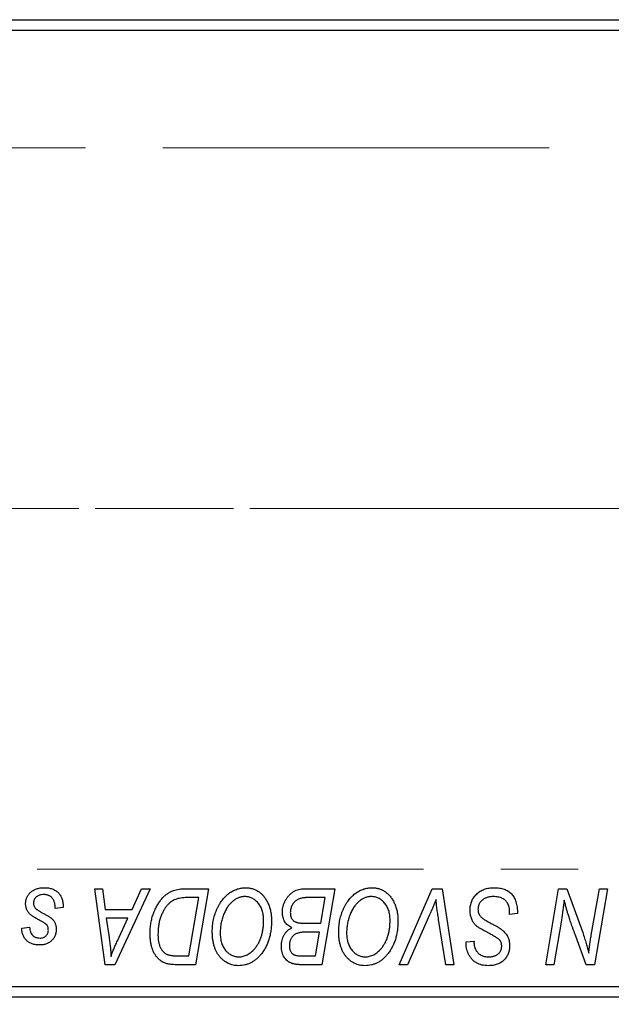
# Model space of a CAD drawing. Units: millimetres. Extents: x 15 to 415, y 5 to 292.
# Drawn here: x 147 to 166, y 221 to 254 of the extents above; entities that cross this region are included whole.
import ezdxf

# ---------------------------------------------------------------- set-up
doc = ezdxf.new("R2010")
doc.units = ezdxf.units.MM
doc.linetypes.add('CENTERX2', pattern=[20.32, 12.7, -2.54, 2.54, -2.54])
doc.styles.add('SLDTEXTSTYLE0', font='TXT', dxfattribs={"width": 0.75})
doc.dimstyles.new('SLDDIMSTYLE0', dxfattribs={"dimtxt": 3.5, "dimasz": 3.302, "dimexe": 0, "dimexo": 0.0625, "dimgap": 0.875, "dimtad": 1, "dimdec": 0, "dimlfac": 1.4, "dimrnd": 1e-09, "dimzin": 12, "dimdsep": 46, "dimtxsty": 'SLDTEXTSTYLE0', "dimsah": 1, "dimcen": 0.09, "dimadec": 0, "dimazin": 3, "dimtfac": 1, "dimtdec": 0, "dimtofl": 0, "dimtmove": 0, "dimatfit": 3, "dimfxl": 1, "dimfrac": 2, "dimtolj": 1, "dimtzin": 12, "dimarcsym": 0})

# ---------------------------------------------------------------- blocks, each defined once
blk = doc.blocks.new('_D')
at = {"color": 7, "linetype": 'Continuous', "lineweight": 0}
for p, q in [((193.541, 232.859), (193.541, 204.516)), ((66.399, 220.716), (66.399, 204.516)), ((66.399, 205.516), (193.541, 205.516))]:
    blk.add_line(p, q, dxfattribs=at)
at = {"color": 7, "linetype": 'Continuous', "lineweight": 18}
for points in [[(66.399, 205.516), (69.701, 205.008), (69.701, 206.024)], [(193.541, 205.516), (190.239, 206.024), (190.239, 205.008)]]:
    blk.add_solid(points, dxfattribs=at)
at = {"color": 7, "linetype": 'Continuous', "lineweight": 18, "insert": (126.091, 210.027), "char_height": 3.5, "attachment_point": 1, "style": 'SLDTEXTSTYLE0'}
blk.add_mtext('178', dxfattribs=at)

msp = doc.modelspace()

# ---------------------------------------------------------------- linework, layer by layer
at = {"color": 7, "linetype": 'Continuous', "lineweight": 25}
for p, q in [((141.3986, 253.8593), (175.6843, 253.8593)), ((175.6843, 253.5021), (141.3986, 253.5021)), ((149.3516, 225.2879), (149.6129, 225.2879)), ((149.694, 222.7879), (149.3516, 225.2879)), ((149.6129, 225.2879), (149.6966, 224.606)), ((151.1728, 225.2879), (150.0116, 222.7879)), ((150.5843, 224.606), (150.8913, 225.2879)), ((150.8913, 225.2879), (151.1728, 225.2879)), ((152.3467, 225.2879), (153.0869, 225.2879)), ((153.0869, 225.2879), (152.6643, 222.7879)), ((156.2413, 225.2879), (157.2427, 225.2879)), ((157.2427, 225.2879), (156.8201, 222.7879)), ((159.3541, 222.7879), (160.4464, 225.2879)), ((160.4464, 225.2879), (160.7781, 225.2879)), ((160.7781, 225.2879), (161.1606, 222.7879)), ((164.1756, 222.7879), (164.5987, 225.2879)), ((164.5987, 225.2879), (164.8726, 225.2879)), ((164.8726, 225.2879), (165.3926, 223.8507)), ((165.6736, 223.7624), (165.941, 225.2879)), ((166.2038, 225.2879), (165.7766, 222.7879)), ((165.941, 225.2879), (166.2038, 225.2879)), ((148.3142, 224.7045), (148.3142, 224.671)), ((152.7744, 224.9956), (152.4406, 224.9956)), ((152.4507, 223.0801), (152.7744, 224.9956)), ((156.9302, 224.9956), (156.4432, 224.9956)), ((156.7877, 224.1515), (156.9302, 224.9956)), ((148.3142, 224.671), (148.0544, 224.6385)), ((149.6966, 224.606), (150.5843, 224.606)), ((160.3591, 224.4229), (159.6342, 222.7879)), ((162.9895, 224.4437), (162.9915, 224.5244)), ((163.2492, 224.4741), (162.9895, 224.4437)), ((149.7331, 224.3138), (149.8229, 223.6848)), ((150.4418, 224.3138), (149.7331, 224.3138)), ((150.0963, 223.5721), (150.4418, 224.3138)), ((156.2367, 224.1515), (156.7877, 224.1515)), ((160.8984, 222.7879), (160.6574, 224.2768)), ((164.6935, 224.253), (164.4394, 222.7879)), ((146.9505, 223.9892), (147.2103, 224.0216)), ((156.738, 223.8593), (156.3154, 223.8593)), ((156.6066, 223.0801), (156.738, 223.8593)), ((165.5027, 222.7879), (165.1623, 223.7299)), ((161.5594, 223.4798), (161.5609, 223.5346)), ((161.5609, 223.5346), (161.8206, 223.5605)), ((161.8206, 223.5605), (161.8191, 223.5032)), ((152.0728, 223.0801), (152.4507, 223.0801)), ((156.1612, 223.0801), (156.6066, 223.0801)), ((150.0116, 222.7879), (149.694, 222.7879)), ((152.6643, 222.7879), (152.0413, 222.7879)), ((156.8201, 222.7879), (156.1804, 222.7879)), ((159.6342, 222.7879), (159.3541, 222.7879)), ((161.1606, 222.7879), (160.8984, 222.7879)), ((164.4394, 222.7879), (164.1756, 222.7879)), ((165.7766, 222.7879), (165.5027, 222.7879)), ((141.3986, 222.0736), (175.6843, 222.0736)), ((175.6843, 221.7164), (141.3986, 221.7164))]:
    msp.add_line(p, q, dxfattribs=at)
at = {"color": 7, "linetype": 'CENTERX2', "lineweight": 18}
for p, q in [((184.6129, 249.645), (64.3986, 249.645)), ((189.47, 237.7879), (103.6843, 237.7879)), ((187.47, 237.7879), (105.6843, 237.7879)), ((66.1843, 225.9307), (184.6129, 225.9307))]:
    msp.add_line(p, q, dxfattribs=at)
at = {"color": 7, "linetype": 'Continuous', "lineweight": 25}
for points, knots in [([(147.0804, 224.7937), (147.0809, 224.8115), (147.0818, 224.8466), (147.0896, 224.8981), (147.1023, 224.9476), (147.1203, 224.9952), (147.1431, 225.041), (147.1712, 225.0848), (147.2044, 225.1265), (147.2424, 225.166), (147.2847, 225.2026), (147.3316, 225.2341), (147.3826, 225.2606), (147.4371, 225.2831), (147.496, 225.2994), (147.5583, 225.3119), (147.6247, 225.3188), (147.6704, 225.3198), (147.6937, 225.3203)], [0, 0, 0, 0, 0.0588522, 0.1160185, 0.1720998, 0.2277322, 0.2840673, 0.3412199, 0.3998025, 0.4603841, 0.5223242, 0.5844362, 0.6470432, 0.7123338, 0.7793164, 0.8489287, 0.9226883, 1, 1, 1, 1]), ([(147.6937, 225.3203), (147.7172, 225.3198), (147.7632, 225.3189), (147.8301, 225.3113), (147.893, 225.2985), (147.9523, 225.2815), (148.0077, 225.2587), (148.0587, 225.2303), (148.1065, 225.198), (148.1493, 225.1598), (148.1883, 225.1174), (148.2224, 225.0708), (148.2507, 225.0196), (148.2747, 224.9648), (148.2917, 224.9053), (148.3053, 224.8421), (148.3128, 224.7746), (148.3137, 224.7283), (148.3142, 224.7045)], [0, 0, 0, 0, 0.0710793, 0.1389697, 0.2031118, 0.2648853, 0.3251481, 0.3834707, 0.441163, 0.4990924, 0.5566033, 0.6147645, 0.673335, 0.7328543, 0.795263, 0.8600089, 0.9278992, 1, 1, 1, 1]), ([(153.2168, 223.8684), (153.2172, 223.9031), (153.2182, 223.9719), (153.226, 224.0736), (153.2387, 224.173), (153.2563, 224.2699), (153.2793, 224.3643), (153.3065, 224.4565), (153.3396, 224.5459), (153.3777, 224.6322), (153.4188, 224.7151), (153.4637, 224.7928), (153.5106, 224.8654), (153.5606, 224.9326), (153.6127, 224.9947), (153.6678, 225.0513), (153.7255, 225.1026), (153.7861, 225.1483), (153.8482, 225.1887), (153.9112, 225.2239), (153.9752, 225.2536), (154.0398, 225.2779), (154.1054, 225.2969), (154.1717, 225.3105), (154.2389, 225.319), (154.2839, 225.3199), (154.3064, 225.3203)], [0, 0, 0, 0, 0.0517953, 0.102706, 0.1523632, 0.2014102, 0.2497463, 0.2974554, 0.3448452, 0.392009, 0.4383223, 0.482904, 0.5259903, 0.5675157, 0.6078447, 0.6469628, 0.6854328, 0.7231188, 0.76018, 0.796023, 0.8308293, 0.8653587, 0.8990132, 0.9327973, 0.9663825, 1, 1, 1, 1]), ([(154.3064, 225.3203), (154.3259, 225.3199), (154.3646, 225.319), (154.4218, 225.3137), (154.4775, 225.3031), (154.5316, 225.2896), (154.5845, 225.2723), (154.6355, 225.2503), (154.6854, 225.225), (154.7337, 225.1956), (154.7798, 225.1617), (154.8249, 225.1252), (154.8661, 225.0828), (154.9068, 225.0379), (154.9438, 224.9877), (154.9803, 224.9348), (155.0129, 224.8768), (155.0444, 224.816), (155.0727, 224.7516), (155.0975, 224.6849), (155.1185, 224.6159), (155.1351, 224.5447), (155.1482, 224.4714), (155.158, 224.3959), (155.1635, 224.3183), (155.1644, 224.2658), (155.1648, 224.2393)], [0, 0, 0, 0, 0.0378713, 0.0752374, 0.11171, 0.1480294, 0.1837276, 0.2198556, 0.2560644, 0.2926971, 0.3296946, 0.3673249, 0.4054911, 0.4446575, 0.4850732, 0.5267894, 0.5696934, 0.61444, 0.6601209, 0.706461, 0.7528957, 0.8002348, 0.8487179, 0.897827, 0.9483119, 1, 1, 1, 1]), ([(157.3726, 223.8684), (157.3731, 223.9031), (157.374, 223.9719), (157.3818, 224.0736), (157.3945, 224.173), (157.4121, 224.2699), (157.4352, 224.3643), (157.4623, 224.4565), (157.4954, 224.5459), (157.5336, 224.6322), (157.5746, 224.7151), (157.6195, 224.7928), (157.6665, 224.8654), (157.7164, 224.9326), (157.7686, 224.9947), (157.8236, 225.0513), (157.8814, 225.1026), (157.942, 225.1483), (158.0041, 225.1887), (158.0671, 225.2239), (158.131, 225.2536), (158.1956, 225.2779), (158.2613, 225.2969), (158.3276, 225.3105), (158.3948, 225.319), (158.4398, 225.3199), (158.4623, 225.3203)], [0, 0, 0, 0, 0.0517953, 0.102706, 0.1523632, 0.2014102, 0.2497463, 0.2974554, 0.3448452, 0.392009, 0.4383223, 0.482904, 0.5259903, 0.5675157, 0.6078447, 0.6469628, 0.6854328, 0.7231188, 0.76018, 0.796023, 0.8308293, 0.8653587, 0.8990132, 0.9327973, 0.9663825, 1, 1, 1, 1]), ([(158.4623, 225.3203), (158.4817, 225.3199), (158.5204, 225.319), (158.5776, 225.3137), (158.6333, 225.3031), (158.6874, 225.2896), (158.7403, 225.2723), (158.7913, 225.2503), (158.8413, 225.225), (158.8896, 225.1956), (158.9356, 225.1617), (158.9807, 225.1252), (159.0219, 225.0828), (159.0626, 225.0379), (159.0996, 224.9877), (159.1362, 224.9348), (159.1687, 224.8768), (159.2003, 224.816), (159.2286, 224.7516), (159.2534, 224.6849), (159.2744, 224.6159), (159.291, 224.5447), (159.304, 224.4714), (159.3139, 224.3959), (159.3194, 224.3183), (159.3202, 224.2658), (159.3206, 224.2393)], [0, 0, 0, 0, 0.0378713, 0.0752374, 0.11171, 0.1480294, 0.1837276, 0.2198556, 0.2560644, 0.2926971, 0.3296946, 0.3673249, 0.4054911, 0.4446575, 0.4850732, 0.5267894, 0.5696934, 0.61444, 0.6601209, 0.706461, 0.7528957, 0.8002348, 0.8487179, 0.897827, 0.9483119, 1, 1, 1, 1]), ([(161.6908, 224.5857), (161.6915, 224.6115), (161.6928, 224.6621), (161.7033, 224.7364), (161.7197, 224.8074), (161.7439, 224.8748), (161.7745, 224.939), (161.8116, 225.0003), (161.8561, 225.0577), (161.9068, 225.1113), (161.9627, 225.1603), (162.0234, 225.2034), (162.0887, 225.2391), (162.1575, 225.2697), (162.2311, 225.2924), (162.3088, 225.3082), (162.3906, 225.319), (162.4465, 225.3199), (162.4751, 225.3203)], [0, 0, 0, 0, 0.0640634, 0.126107, 0.1862559, 0.2452488, 0.3040054, 0.3631424, 0.4231851, 0.4845391, 0.5466027, 0.6079292, 0.6695556, 0.7315849, 0.7951037, 0.8609141, 0.9288022, 1, 1, 1, 1]), ([(162.4751, 225.3203), (162.5057, 225.3198), (162.5653, 225.3188), (162.6518, 225.3091), (162.7328, 225.2929), (162.8081, 225.2707), (162.878, 225.2424), (162.9416, 225.2065), (162.9998, 225.1649), (163.0522, 225.1166), (163.0987, 225.0614), (163.139, 224.9989), (163.1729, 224.9289), (163.2007, 224.8519), (163.2227, 224.7677), (163.2372, 224.6761), (163.2472, 224.5775), (163.2485, 224.5093), (163.2492, 224.4741)], [0, 0, 0, 0, 0.0698134, 0.135756, 0.1982792, 0.2578008, 0.3144991, 0.3697276, 0.4238623, 0.477334, 0.5317766, 0.5878065, 0.6465971, 0.7085484, 0.77428, 0.8446267, 0.9197711, 1, 1, 1, 1]), ([(147.6815, 225.093), (147.6566, 225.0921), (147.609, 225.0904), (147.5415, 225.0755), (147.4818, 225.0513), (147.4315, 225.0166), (147.3906, 224.9747), (147.3611, 224.9261), (147.3429, 224.8718), (147.3411, 224.8336), (147.3401, 224.814)], [0, 0, 0, 0, 0.1511226, 0.288739, 0.4165538, 0.5397416, 0.6565289, 0.7692832, 0.8815091, 1, 1, 1, 1]), ([(148.0544, 224.6385), (148.0544, 224.6569), (148.0542, 224.6927), (148.0495, 224.7446), (148.042, 224.7929), (148.0317, 224.8377), (148.0171, 224.8787), (148.0002, 224.9163), (147.9796, 224.9501), (147.9563, 224.9803), (147.9296, 225.0065), (147.9013, 225.0303), (147.87, 225.0495), (147.8367, 225.0653), (147.8012, 225.0782), (147.7632, 225.0865), (147.7232, 225.0925), (147.6956, 225.0929), (147.6815, 225.093)], [0, 0, 0, 0, 0.082639, 0.1602582, 0.2331631, 0.3017426, 0.3659919, 0.4277235, 0.4862244, 0.5429349, 0.5986796, 0.6536144, 0.7080923, 0.7626809, 0.8190254, 0.8765806, 0.9370426, 1, 1, 1, 1]), ([(151.1713, 223.8111), (151.1715, 223.841), (151.1719, 223.9003), (151.1779, 223.9879), (151.1863, 224.0736), (151.1985, 224.1571), (151.2142, 224.2385), (151.2336, 224.3176), (151.2556, 224.395), (151.2907, 224.4935), (151.3392, 224.6096), (151.4052, 224.7387), (151.4778, 224.8549), (151.5442, 224.9425), (151.6014, 225.0048), (151.6448, 225.0482), (151.6907, 225.0874), (151.7384, 225.1226), (151.7871, 225.1551), (151.8383, 225.1828), (151.8907, 225.2081), (151.9272, 225.2214), (151.9454, 225.228)], [0, 0, 0, 0, 0.0524522, 0.1038152, 0.1538474, 0.203251, 0.2515403, 0.2991143, 0.3460005, 0.3924805, 0.4821222, 0.5664026, 0.6461463, 0.7220037, 0.7584977, 0.7943252, 0.8294199, 0.8641462, 0.8981689, 0.9319845, 0.9660484, 1, 1, 1, 1]), ([(151.9454, 225.228), (151.9745, 225.2374), (152.0348, 225.2569), (152.1317, 225.2747), (152.2365, 225.2862), (152.3091, 225.2873), (152.3467, 225.2879)], [0, 0, 0, 0, 0.22482483, 0.46573317, 0.7235704, 1, 1, 1, 1]), ([(154.2877, 225.0281), (154.2718, 225.0278), (154.2399, 225.0271), (154.1925, 225.0198), (154.1452, 225.0101), (154.0982, 224.9951), (154.0515, 224.9756), (154.0048, 224.9524), (153.9586, 224.9247), (153.9123, 224.8934), (153.8672, 224.8575), (153.8239, 224.8165), (153.7822, 224.7708), (153.7428, 224.7198), (153.7047, 224.6645), (153.6687, 224.6042), (153.6341, 224.5393), (153.602, 224.4699), (153.5729, 224.3973), (153.5466, 224.3228), (153.5251, 224.2465), (153.5071, 224.1685), (153.4935, 224.0891), (153.484, 224.0078), (153.4776, 223.925), (153.4769, 223.8691), (153.4765, 223.841)], [0, 0, 0, 0, 0.0301757, 0.0602933, 0.0908029, 0.121741, 0.1536659, 0.1866556, 0.2205936, 0.2559101, 0.2924251, 0.3298624, 0.3689122, 0.4095877, 0.4520232, 0.4961917, 0.5426783, 0.5914669, 0.6412571, 0.690858, 0.7412132, 0.7915521, 0.8426455, 0.8940039, 0.9467438, 1, 1, 1, 1]), ([(154.9051, 224.2514), (154.9045, 224.2802), (154.9033, 224.3364), (154.8945, 224.4184), (154.8805, 224.4961), (154.8609, 224.5695), (154.8349, 224.6381), (154.8025, 224.702), (154.7659, 224.7625), (154.7223, 224.8167), (154.6764, 224.8665), (154.6267, 224.909), (154.5759, 224.9462), (154.5225, 224.9763), (154.4666, 224.9991), (154.4089, 225.0163), (154.3489, 225.0258), (154.3082, 225.0273), (154.2877, 225.0281)], [0, 0, 0, 0, 0.0780325, 0.1522985, 0.2236497, 0.2920866, 0.3578578, 0.4224801, 0.4861311, 0.5491776, 0.6108388, 0.6697011, 0.7262273, 0.781477, 0.8355721, 0.8895737, 0.944401, 1, 1, 1, 1]), ([(155.5219, 224.5102), (155.5233, 224.5449), (155.5258, 224.6141), (155.5457, 224.7162), (155.5785, 224.8152), (155.6241, 224.9093), (155.6784, 224.9971), (155.7417, 225.074), (155.8112, 225.1404), (155.8885, 225.1935), (155.9706, 225.2359), (156.0573, 225.2661), (156.148, 225.2844), (156.2099, 225.2867), (156.2413, 225.2879)], [0, 0, 0, 0, 0.08857806, 0.17636535, 0.26404772, 0.35392827, 0.44246749, 0.52672365, 0.60725947, 0.68656914, 0.76506218, 0.84225211, 0.9200563, 1, 1, 1, 1]), ([(156.4432, 224.9956), (156.4278, 224.9957), (156.3984, 224.9959), (156.3563, 224.9947), (156.3182, 224.9936), (156.2842, 224.9929), (156.2543, 224.9909), (156.2283, 224.9881), (156.2062, 224.986), (156.1929, 224.9835), (156.187, 224.9825)], [0, 0, 0, 0, 0.1797516, 0.3437484, 0.4919479, 0.6243514, 0.7411612, 0.8423841, 0.9298563, 1, 1, 1, 1]), ([(158.4435, 225.0281), (158.4276, 225.0278), (158.3958, 225.0271), (158.3484, 225.0198), (158.301, 225.0101), (158.2541, 224.9951), (158.2074, 224.9756), (158.1607, 224.9524), (158.1144, 224.9247), (158.0682, 224.8934), (158.0231, 224.8575), (157.9797, 224.8165), (157.938, 224.7708), (157.8987, 224.7198), (157.8605, 224.6645), (157.8245, 224.6042), (157.79, 224.5393), (157.7578, 224.4699), (157.7288, 224.3973), (157.7024, 224.3228), (157.6809, 224.2465), (157.663, 224.1685), (157.6494, 224.0891), (157.6398, 224.0078), (157.6335, 223.925), (157.6327, 223.8691), (157.6323, 223.841)], [0, 0, 0, 0, 0.0301757, 0.0602933, 0.0908029, 0.121741, 0.1536659, 0.1866556, 0.2205936, 0.2559101, 0.2924251, 0.3298624, 0.3689122, 0.4095877, 0.4520232, 0.4961917, 0.5426783, 0.5914669, 0.6412571, 0.690858, 0.7412132, 0.7915521, 0.8426455, 0.8940039, 0.9467438, 1, 1, 1, 1]), ([(159.0609, 224.2514), (159.0603, 224.2802), (159.0592, 224.3364), (159.0503, 224.4184), (159.0363, 224.4961), (159.0168, 224.5695), (158.9907, 224.6381), (158.9584, 224.702), (158.9218, 224.7625), (158.8782, 224.8167), (158.8323, 224.8665), (158.7826, 224.909), (158.7317, 224.9462), (158.6783, 224.9763), (158.6224, 224.9991), (158.5648, 225.0163), (158.5047, 225.0258), (158.464, 225.0273), (158.4435, 225.0281)], [0, 0, 0, 0, 0.0780325, 0.1522985, 0.2236497, 0.2920866, 0.3578578, 0.4224801, 0.4861311, 0.5491776, 0.6108388, 0.6697011, 0.7262273, 0.781477, 0.8355721, 0.8895737, 0.944401, 1, 1, 1, 1]), ([(162.4578, 225.0281), (162.4389, 225.0277), (162.4017, 225.0269), (162.3476, 225.0212), (162.2965, 225.0123), (162.2484, 224.9991), (162.2035, 224.9818), (162.1613, 224.9614), (162.1221, 224.9372), (162.0868, 224.9086), (162.055, 224.8778), (162.0267, 224.8453), (162.0032, 224.8104), (161.9838, 224.774), (161.969, 224.7354), (161.9584, 224.6951), (161.9515, 224.6529), (161.9509, 224.6242), (161.9505, 224.6096)], [0, 0, 0, 0, 0.077104, 0.1511069, 0.2210116, 0.2881109, 0.353658, 0.4164274, 0.4788528, 0.5405268, 0.6008585, 0.6589153, 0.7153975, 0.7714085, 0.8267308, 0.8829695, 0.9407689, 1, 1, 1, 1]), ([(162.923, 224.812), (162.9136, 224.8276), (162.8944, 224.8595), (162.8541, 224.9006), (162.8056, 224.9374), (162.749, 224.9695), (162.6851, 224.996), (162.6144, 225.0144), (162.5381, 225.0265), (162.4851, 225.0276), (162.4578, 225.0281)], [0, 0, 0, 0, 0.1016326, 0.2071784, 0.3190022, 0.4408272, 0.5695581, 0.7044896, 0.8478066, 1, 1, 1, 1]), ([(147.2113, 224.4635), (147.2009, 224.475), (147.1805, 224.4978), (147.1534, 224.5343), (147.1311, 224.5731), (147.1127, 224.6136), (147.0977, 224.6557), (147.0878, 224.7002), (147.0815, 224.7464), (147.0808, 224.7778), (147.0804, 224.7937)], [0, 0, 0, 0, 0.1272562, 0.2516804, 0.3738979, 0.4947208, 0.6170809, 0.7413182, 0.8690605, 1, 1, 1, 1]), ([(147.3401, 224.814), (147.3408, 224.7998), (147.3422, 224.7715), (147.3529, 224.7304), (147.3695, 224.691), (147.386, 224.6677), (147.3944, 224.6558)], [0, 0, 0, 0, 0.2511722, 0.4968942, 0.7437878, 1, 1, 1, 1]), ([(152.4406, 224.9956), (152.403, 224.9951), (152.3308, 224.9941), (152.227, 224.9847), (152.1317, 224.9706), (152.0441, 224.9495), (151.9627, 224.9194), (151.8867, 224.8776), (151.8154, 224.8241), (151.7477, 224.7596), (151.6849, 224.6818), (151.6267, 224.5902), (151.5726, 224.4847), (151.5233, 224.3664), (151.4815, 224.2368), (151.4525, 224.0972), (151.4344, 223.9492), (151.4322, 223.8475), (151.431, 223.7954)], [0, 0, 0, 0, 0.0629146, 0.1209315, 0.1745411, 0.2241494, 0.2716638, 0.3194603, 0.3688676, 0.4205643, 0.4757379, 0.5360114, 0.6020248, 0.6741563, 0.7505795, 0.8296454, 0.9126787, 1, 1, 1, 1]), ([(156.187, 224.9825), (156.1681, 224.9783), (156.1313, 224.9701), (156.0786, 224.9516), (156.0287, 224.9309), (155.9826, 224.9047), (155.9398, 224.8737), (155.9015, 224.8356), (155.8673, 224.7908), (155.8373, 224.7401), (155.8125, 224.6848), (155.7947, 224.6264), (155.7837, 224.5655), (155.7823, 224.5241), (155.7817, 224.5031)], [0, 0, 0, 0, 0.08440412, 0.16477972, 0.2435569, 0.31998808, 0.39609359, 0.47394016, 0.55507288, 0.64187167, 0.7308445, 0.81895415, 0.90823628, 1, 1, 1, 1]), ([(160.5706, 224.9307), (160.56, 224.9043), (160.5392, 224.8532), (160.5095, 224.7783), (160.4804, 224.7083), (160.4531, 224.6427), (160.4278, 224.5813), (160.4031, 224.5248), (160.3814, 224.472), (160.3663, 224.4388), (160.3591, 224.4229)], [0, 0, 0, 0, 0.1551393, 0.3012025, 0.4388837, 0.5686908, 0.6885672, 0.8009304, 0.9050613, 1, 1, 1, 1]), ([(160.6574, 224.2768), (160.652, 224.3098), (160.6414, 224.374), (160.6264, 224.4679), (160.6141, 224.5572), (160.6022, 224.6413), (160.592, 224.7206), (160.5834, 224.795), (160.5762, 224.8645), (160.5724, 224.9092), (160.5706, 224.9307)], [0, 0, 0, 0, 0.15192854, 0.29590038, 0.43257404, 0.56142024, 0.68234052, 0.79611285, 0.9019921, 1, 1, 1, 1]), ([(162.9915, 224.5244), (162.9909, 224.5506), (162.9897, 224.602), (162.9756, 224.6766), (162.9552, 224.7474), (162.9337, 224.7906), (162.923, 224.812)], [0, 0, 0, 0, 0.2636441, 0.5155515, 0.7605841, 1, 1, 1, 1]), ([(164.7874, 224.9094), (164.7736, 224.8006), (164.7457, 224.5813), (164.711, 224.363), (164.6935, 224.253)], [0, 0, 0, 0, 0.4961591, 1, 1, 1, 1]), ([(164.9208, 224.4199), (164.9101, 224.4541), (164.8876, 224.5267), (164.8555, 224.6427), (164.8214, 224.7715), (164.7991, 224.862), (164.7874, 224.9094)], [0, 0, 0, 0, 0.2121775, 0.448901, 0.7114907, 1, 1, 1, 1]), ([(147.5872, 224.2235), (147.5641, 224.2357), (147.5198, 224.2592), (147.4572, 224.295), (147.4002, 224.3276), (147.3499, 224.3585), (147.3062, 224.3875), (147.2686, 224.4142), (147.2373, 224.439), (147.2195, 224.4558), (147.2113, 224.4635)], [0, 0, 0, 0, 0.1751043, 0.3366411, 0.4835452, 0.6154622, 0.7325073, 0.835766, 0.924528, 1, 1, 1, 1]), ([(147.3944, 224.6558), (147.3997, 224.6495), (147.411, 224.6363), (147.4319, 224.6176), (147.4565, 224.5974), (147.4858, 224.5768), (147.5186, 224.5542), (147.5564, 224.5316), (147.5984, 224.5078), (147.6281, 224.492), (147.6435, 224.4838)], [0, 0, 0, 0, 0.0802827, 0.171103, 0.2765324, 0.3935635, 0.5243923, 0.6687492, 0.8277322, 1, 1, 1, 1]), ([(147.6435, 224.4838), (147.6613, 224.4744), (147.6955, 224.4563), (147.7439, 224.4294), (147.7879, 224.4046), (147.8268, 224.3812), (147.8614, 224.3601), (147.891, 224.3403), (147.9157, 224.322), (147.9429, 224.3007), (147.9714, 224.2729), (148.0009, 224.2365), (148.0271, 224.1969), (148.0481, 224.1536), (148.0655, 224.1078), (148.0784, 224.0593), (148.0853, 224.0078), (148.0864, 223.9726), (148.0869, 223.9547)], [0, 0, 0, 0, 0.0818814, 0.1573352, 0.2254411, 0.2871576, 0.3421523, 0.3902441, 0.4320813, 0.4673282, 0.5305866, 0.5936688, 0.6577932, 0.7230302, 0.789229, 0.8568221, 0.9269825, 1, 1, 1, 1]), ([(155.8339, 224.0054), (155.8097, 224.0166), (155.7623, 224.0387), (155.6992, 224.0838), (155.6446, 224.1364), (155.5996, 224.1975), (155.5644, 224.266), (155.5396, 224.3415), (155.5247, 224.4237), (155.5229, 224.4807), (155.5219, 224.5102)], [0, 0, 0, 0, 0.1266079, 0.2474348, 0.3659695, 0.4846669, 0.6055442, 0.729814, 0.8602233, 1, 1, 1, 1]), ([(155.7817, 224.5031), (155.782, 224.4883), (155.7826, 224.4597), (155.7869, 224.4182), (155.7951, 224.3798), (155.8063, 224.3447), (155.8199, 224.3123), (155.8371, 224.2831), (155.8584, 224.2578), (155.8818, 224.2343), (155.9098, 224.2141), (155.9429, 224.1977), (155.9802, 224.1829), (156.0224, 224.1714), (156.0692, 224.1624), (156.1209, 224.1558), (156.1773, 224.1526), (156.2164, 224.1519), (156.2367, 224.1515)], [0, 0, 0, 0, 0.0662662, 0.1290617, 0.1874386, 0.2425685, 0.2947445, 0.3452674, 0.3944889, 0.4434744, 0.4941804, 0.5489941, 0.6094961, 0.6743258, 0.7456866, 0.8239599, 0.9086241, 1, 1, 1, 1]), ([(162.1844, 223.8867), (162.1639, 223.8976), (162.1245, 223.9185), (162.0689, 223.9501), (162.0183, 223.9791), (161.9742, 224.0079), (161.9351, 224.0343), (161.9019, 224.06), (161.8738, 224.0833), (161.8445, 224.1135), (161.8142, 224.1527), (161.7826, 224.2027), (161.7551, 224.2569), (161.7316, 224.3152), (161.7135, 224.3777), (161.7005, 224.4439), (161.692, 224.5137), (161.6912, 224.5614), (161.6908, 224.5857)], [0, 0, 0, 0, 0.07599712, 0.14586151, 0.209346, 0.26659271, 0.31831327, 0.36368688, 0.40371582, 0.43775587, 0.50118246, 0.56534567, 0.63116692, 0.69969744, 0.77060784, 0.84396073, 0.92027742, 1, 1, 1, 1]), ([(161.9505, 224.6096), (161.9512, 224.5892), (161.9526, 224.5494), (161.9656, 224.492), (161.987, 224.4386), (162.0076, 224.4069), (162.018, 224.3909)], [0, 0, 0, 0, 0.2623513, 0.5126828, 0.7553307, 1, 1, 1, 1]), ([(162.018, 224.3909), (162.0247, 224.3828), (162.0395, 224.365), (162.0683, 224.3402), (162.1026, 224.3118), (162.1451, 224.2829), (162.1943, 224.2514), (162.2508, 224.218), (162.3142, 224.1825), (162.3592, 224.1588), (162.3827, 224.1464)], [0, 0, 0, 0, 0.0716555, 0.1570521, 0.2575315, 0.3738637, 0.5061247, 0.6544904, 0.8190852, 1, 1, 1, 1]), ([(165.1623, 223.7299), (165.1497, 223.7636), (165.1252, 223.8294), (165.0896, 223.9261), (165.0568, 224.0188), (165.025, 224.1068), (164.9964, 224.1912), (164.9688, 224.271), (164.944, 224.3469), (164.9284, 224.396), (164.9208, 224.4199)], [0, 0, 0, 0, 0.1473319, 0.2884946, 0.4226039, 0.550785, 0.6725801, 0.7884488, 0.8972928, 1, 1, 1, 1]), ([(147.8013, 224.0617), (147.7984, 224.0672), (147.792, 224.0793), (147.778, 224.0972), (147.7581, 224.1152), (147.7338, 224.135), (147.7043, 224.1555), (147.67, 224.1775), (147.6307, 224.2008), (147.6021, 224.2157), (147.5872, 224.2235)], [0, 0, 0, 0, 0.0684895, 0.1509492, 0.2485952, 0.3639658, 0.4964639, 0.6449738, 0.8138958, 1, 1, 1, 1]), ([(147.8271, 223.9146), (147.8269, 223.9285), (147.8265, 223.9552), (147.8211, 223.9937), (147.8135, 224.0292), (147.8053, 224.0511), (147.8013, 224.0617)], [0, 0, 0, 0, 0.276974, 0.532375, 0.7747519, 1, 1, 1, 1]), ([(154.6179, 223.3251), (154.6411, 223.3544), (154.6875, 223.4132), (154.7459, 223.5107), (154.795, 223.6157), (154.8359, 223.728), (154.8663, 223.8483), (154.8894, 223.9757), (154.9024, 224.1111), (154.9042, 224.2039), (154.9051, 224.2514)], [0, 0, 0, 0, 0.1130348, 0.2268335, 0.3435029, 0.4639329, 0.5883359, 0.7189973, 0.8559436, 1, 1, 1, 1]), ([(155.1648, 224.2393), (155.1637, 224.1838), (155.1615, 224.0752), (155.1457, 223.9163), (155.1191, 223.7655), (155.0814, 223.6226), (155.0334, 223.4876), (154.9742, 223.3608), (154.905, 223.2416), (154.8499, 223.169), (154.8224, 223.1328)], [0, 0, 0, 0, 0.14097549, 0.27565871, 0.40525403, 0.52966095, 0.65058852, 0.76858674, 0.88469405, 1, 1, 1, 1]), ([(158.7738, 223.3251), (158.7969, 223.3544), (158.8434, 223.4132), (158.9018, 223.5107), (158.9509, 223.6157), (158.9917, 223.728), (159.0222, 223.8483), (159.0453, 223.9757), (159.0583, 224.1111), (159.06, 224.2039), (159.0609, 224.2514)], [0, 0, 0, 0, 0.1130348, 0.2268335, 0.3435029, 0.4639329, 0.5883359, 0.7189973, 0.8559436, 1, 1, 1, 1]), ([(159.3206, 224.2393), (159.3195, 224.1838), (159.3174, 224.0752), (159.3016, 223.9163), (159.2749, 223.7655), (159.2373, 223.6226), (159.1892, 223.4876), (159.13, 223.3608), (159.0609, 223.2416), (159.0057, 223.169), (158.9782, 223.1328)], [0, 0, 0, 0, 0.14097549, 0.27565871, 0.40525403, 0.52966095, 0.65058852, 0.76858674, 0.88469405, 1, 1, 1, 1]), ([(162.3827, 224.1464), (162.4012, 224.1369), (162.4367, 224.1186), (162.4869, 224.0907), (162.5331, 224.0659), (162.5742, 224.0416), (162.6111, 224.0202), (162.6432, 224), (162.6712, 223.9828), (162.6877, 223.9708), (162.6952, 223.9653)], [0, 0, 0, 0, 0.1726419, 0.3309193, 0.4766518, 0.6080915, 0.7270042, 0.8309993, 0.9224993, 1, 1, 1, 1]), ([(147.542, 223.4372), (147.52, 223.4375), (147.4771, 223.438), (147.4147, 223.4456), (147.3557, 223.4563), (147.3005, 223.4728), (147.2483, 223.4929), (147.1999, 223.5179), (147.1549, 223.5475), (147.1138, 223.5816), (147.0765, 223.6195), (147.0447, 223.662), (147.0168, 223.7075), (146.9941, 223.757), (146.9759, 223.81), (146.9621, 223.8665), (146.9535, 223.9267), (146.9515, 223.968), (146.9505, 223.9892)], [0, 0, 0, 0, 0.0722496, 0.1410177, 0.2060591, 0.2691643, 0.3300268, 0.389406, 0.447953, 0.5063469, 0.5644866, 0.6223711, 0.6801995, 0.7395994, 0.800735, 0.8641939, 0.93042, 1, 1, 1, 1]), ([(147.2103, 224.0216), (147.2121, 223.9946), (147.2155, 223.9431), (147.2346, 223.8709), (147.2638, 223.8079), (147.3053, 223.756), (147.3557, 223.7145), (147.4151, 223.6854), (147.4821, 223.667), (147.5296, 223.6654), (147.5542, 223.6645)], [0, 0, 0, 0, 0.1450584, 0.2765042, 0.3983063, 0.515263, 0.6300974, 0.7457933, 0.8680006, 1, 1, 1, 1]), ([(148.0869, 223.9547), (148.0863, 223.9362), (148.0852, 223.9001), (148.079, 223.8469), (148.0663, 223.7966), (148.0504, 223.7484), (148.0287, 223.7033), (148.0033, 223.6599), (147.9722, 223.6198), (147.9373, 223.582), (147.8982, 223.5482), (147.8562, 223.5181), (147.8111, 223.4931), (147.7629, 223.4728), (147.7119, 223.4564), (147.6577, 223.4457), (147.6009, 223.438), (147.562, 223.4375), (147.542, 223.4372)], [0, 0, 0, 0, 0.0655748, 0.1285622, 0.1897817, 0.2494567, 0.3085997, 0.3673475, 0.4278072, 0.4886123, 0.5499526, 0.6111514, 0.6716827, 0.733076, 0.7967478, 0.8618083, 0.9290446, 1, 1, 1, 1]), ([(147.5542, 223.6645), (147.5736, 223.6652), (147.611, 223.6667), (147.6643, 223.6813), (147.7116, 223.7056), (147.7518, 223.7389), (147.7855, 223.7774), (147.8095, 223.8205), (147.8248, 223.8665), (147.8264, 223.8984), (147.8271, 223.9146)], [0, 0, 0, 0, 0.1408251, 0.2722704, 0.3983991, 0.5253368, 0.650227, 0.7687626, 0.8824859, 1, 1, 1, 1]), ([(151.7222, 222.8203), (151.6957, 222.8289), (151.6428, 222.846), (151.5682, 222.885), (151.4984, 222.9338), (151.4323, 222.9916), (151.3729, 223.0606), (151.3203, 223.1401), (151.2754, 223.23), (151.2374, 223.3297), (151.2078, 223.4386), (151.1869, 223.556), (151.1732, 223.6809), (151.1719, 223.7669), (151.1713, 223.8111)], [0, 0, 0, 0, 0.068399, 0.1366601, 0.2059934, 0.2775885, 0.351883, 0.4292789, 0.5112997, 0.5985757, 0.6912952, 0.7885289, 0.8914048, 1, 1, 1, 1]), ([(151.431, 223.7954), (151.4314, 223.7724), (151.4321, 223.7277), (151.4355, 223.6623), (151.4419, 223.6006), (151.4518, 223.5427), (151.4633, 223.4882), (151.4772, 223.4374), (151.4947, 223.3904), (151.5144, 223.3469), (151.5361, 223.3064), (151.5606, 223.27), (151.5865, 223.2369), (151.6141, 223.2069), (151.6442, 223.1808), (151.6754, 223.1571), (151.7094, 223.1377), (151.7331, 223.1274), (151.7451, 223.1222)], [0, 0, 0, 0, 0.0874471, 0.1698532, 0.2487234, 0.3230177, 0.3933724, 0.4601285, 0.523179, 0.583882, 0.6417016, 0.6973284, 0.7504393, 0.8013819, 0.8519377, 0.9015654, 0.9505224, 1, 1, 1, 1]), ([(154.0802, 222.7554), (154.05, 222.7562), (153.9908, 222.7579), (153.9037, 222.7719), (153.8208, 222.7955), (153.7412, 222.8274), (153.6661, 222.8696), (153.5938, 222.9199), (153.5264, 222.9806), (153.4625, 223.0491), (153.4046, 223.1263), (153.3545, 223.2114), (153.3116, 223.3034), (153.2766, 223.4026), (153.2499, 223.5092), (153.2309, 223.6227), (153.219, 223.7432), (153.2175, 223.8259), (153.2168, 223.8684)], [0, 0, 0, 0, 0.0572634, 0.1125681, 0.1669845, 0.2207416, 0.275104, 0.330458, 0.3875843, 0.4471512, 0.5081971, 0.5705729, 0.6343933, 0.7008523, 0.7701283, 0.8428097, 0.9193142, 1, 1, 1, 1]), ([(153.4765, 223.841), (153.4772, 223.8111), (153.4785, 223.7526), (153.4862, 223.6674), (153.5008, 223.5873), (153.5197, 223.5117), (153.5451, 223.4411), (153.5762, 223.3754), (153.6121, 223.3144), (153.6544, 223.2594), (153.7003, 223.21), (153.7487, 223.1664), (153.7994, 223.1296), (153.8528, 223.1), (153.9084, 223.0764), (153.9664, 223.0595), (154.0269, 223.0498), (154.068, 223.0483), (154.0888, 223.0476)], [0, 0, 0, 0, 0.0802327, 0.1566864, 0.2289347, 0.2981581, 0.3650797, 0.4297253, 0.4925024, 0.5545694, 0.6151556, 0.672906, 0.7287301, 0.782677, 0.8362747, 0.8900406, 0.9441869, 1, 1, 1, 1]), ([(155.4895, 223.3956), (155.4905, 223.4302), (155.4925, 223.4972), (155.5092, 223.5941), (155.5357, 223.6842), (155.574, 223.7669), (155.6227, 223.8418), (155.683, 223.9067), (155.7533, 223.9628), (155.8067, 223.991), (155.8339, 224.0054)], [0, 0, 0, 0, 0.1397366, 0.2708504, 0.3965725, 0.5186775, 0.6381938, 0.7563043, 0.8756267, 1, 1, 1, 1]), ([(155.8928, 223.7558), (155.8814, 223.7445), (155.8588, 223.7221), (155.8292, 223.685), (155.8047, 223.6449), (155.7845, 223.6024), (155.7684, 223.5572), (155.7576, 223.5091), (155.7501, 223.4586), (155.7495, 223.4239), (155.7492, 223.4063)], [0, 0, 0, 0, 0.123467, 0.244945, 0.3642729, 0.4854921, 0.6070539, 0.7328365, 0.8643977, 1, 1, 1, 1]), ([(156.3154, 223.8593), (156.291, 223.8591), (156.2441, 223.8586), (156.1765, 223.8534), (156.1147, 223.8455), (156.0586, 223.8347), (156.0085, 223.8199), (155.9643, 223.8023), (155.9253, 223.7817), (155.9034, 223.7643), (155.8928, 223.7558)], [0, 0, 0, 0, 0.16478, 0.3173691, 0.4581393, 0.5864779, 0.7034014, 0.8106869, 0.9084754, 1, 1, 1, 1]), ([(158.236, 222.7554), (158.2059, 222.7562), (158.1466, 222.7579), (158.0596, 222.7719), (157.9767, 222.7955), (157.8971, 222.8274), (157.8219, 222.8696), (157.7497, 222.9199), (157.6822, 222.9806), (157.6184, 223.0491), (157.5604, 223.1263), (157.5103, 223.2114), (157.4674, 223.3034), (157.4325, 223.4026), (157.4058, 223.5092), (157.3867, 223.6227), (157.3749, 223.7432), (157.3734, 223.8259), (157.3726, 223.8684)], [0, 0, 0, 0, 0.0572634, 0.1125681, 0.1669845, 0.2207416, 0.275104, 0.330458, 0.3875843, 0.4471512, 0.5081971, 0.5705729, 0.6343933, 0.7008523, 0.7701283, 0.8428097, 0.9193142, 1, 1, 1, 1]), ([(157.6323, 223.841), (157.633, 223.8111), (157.6343, 223.7526), (157.6421, 223.6674), (157.6566, 223.5873), (157.6755, 223.5117), (157.7009, 223.4411), (157.732, 223.3754), (157.768, 223.3144), (157.8103, 223.2594), (157.8561, 223.21), (157.9045, 223.1664), (157.9553, 223.1296), (158.0087, 223.1), (158.0642, 223.0764), (158.1223, 223.0595), (158.1828, 223.0498), (158.2238, 223.0483), (158.2447, 223.0476)], [0, 0, 0, 0, 0.0802327, 0.1566864, 0.2289347, 0.2981581, 0.3650797, 0.4297253, 0.4925024, 0.5545694, 0.6151556, 0.672906, 0.7287301, 0.782677, 0.8362747, 0.8900406, 0.9441869, 1, 1, 1, 1]), ([(162.6323, 223.6264), (162.6229, 223.6336), (162.602, 223.6496), (162.5657, 223.6739), (162.5214, 223.701), (162.4696, 223.732), (162.4099, 223.7666), (162.3416, 223.8034), (162.2657, 223.8439), (162.2123, 223.872), (162.1844, 223.8867)], [0, 0, 0, 0, 0.0684754, 0.1523118, 0.2524779, 0.3687381, 0.5019629, 0.6512337, 0.8175311, 1, 1, 1, 1]), ([(162.6952, 223.9653), (162.7192, 223.947), (162.7656, 223.9116), (162.8262, 223.8516), (162.8774, 223.7893), (162.9189, 223.7233), (162.9504, 223.6536), (162.9738, 223.5797), (162.9868, 223.5007), (162.9886, 223.4465), (162.9895, 223.4189)], [0, 0, 0, 0, 0.1395178, 0.2704089, 0.3947416, 0.5131309, 0.630361, 0.7486906, 0.8719598, 1, 1, 1, 1]), ([(165.3926, 223.8507), (165.4129, 223.7878), (165.452, 223.6666), (165.506, 223.4903), (165.5529, 223.3263), (165.58, 223.2205), (165.593, 223.1699)], [0, 0, 0, 0, 0.2791353, 0.5384445, 0.7791571, 1, 1, 1, 1]), ([(165.593, 223.1699), (165.5968, 223.2127), (165.6049, 223.303), (165.6224, 223.4446), (165.6453, 223.5993), (165.6639, 223.7065), (165.6736, 223.7624)], [0, 0, 0, 0, 0.2155138, 0.4547053, 0.7153144, 1, 1, 1, 1]), ([(149.8229, 223.6848), (149.8272, 223.6543), (149.8356, 223.5949), (149.8466, 223.5074), (149.8569, 223.4239), (149.8655, 223.3441), (149.8731, 223.268), (149.8798, 223.1956), (149.8848, 223.1271), (149.8875, 223.0828), (149.8888, 223.0613)], [0, 0, 0, 0, 0.14700354, 0.28727155, 0.42172054, 0.54946356, 0.67140697, 0.78755976, 0.89706335, 1, 1, 1, 1]), ([(149.8888, 223.0613), (149.9016, 223.0989), (149.9284, 223.1782), (149.9765, 223.3007), (150.0331, 223.4333), (150.0746, 223.5245), (150.0963, 223.5721)], [0, 0, 0, 0, 0.21607031, 0.45479887, 0.71560384, 1, 1, 1, 1]), ([(155.8339, 222.8295), (155.8076, 222.8402), (155.7559, 222.8613), (155.687, 222.9085), (155.6268, 222.9652), (155.5766, 223.033), (155.5376, 223.111), (155.5092, 223.198), (155.4924, 223.294), (155.4905, 223.3609), (155.4895, 223.3956)], [0, 0, 0, 0, 0.1199282, 0.2352687, 0.3505074, 0.4679795, 0.5897309, 0.717624, 0.8533081, 1, 1, 1, 1]), ([(155.7492, 223.4063), (155.7499, 223.3885), (155.7511, 223.3541), (155.7589, 223.3045), (155.7735, 223.2592), (155.7929, 223.2181), (155.8176, 223.1828), (155.8443, 223.152), (155.8753, 223.1282), (155.9102, 223.1082), (155.9548, 223.0953), (156.0112, 223.0862), (156.0816, 223.0811), (156.1331, 223.0804), (156.1612, 223.0801)], [0, 0, 0, 0, 0.0873836, 0.169067, 0.2457954, 0.3204905, 0.3910117, 0.4569075, 0.5202337, 0.5819701, 0.6534442, 0.747012, 0.8620357, 1, 1, 1, 1]), ([(162.2899, 222.7554), (162.2538, 222.7564), (162.1839, 222.7584), (162.0831, 222.7752), (161.9905, 222.8037), (161.9057, 222.8428), (161.8294, 222.8937), (161.7613, 222.955), (161.7022, 223.0272), (161.6512, 223.1079), (161.6105, 223.1956), (161.5807, 223.2875), (161.5631, 223.3828), (161.5606, 223.4473), (161.5594, 223.4798)], [0, 0, 0, 0, 0.0937048, 0.1814613, 0.2647014, 0.344698, 0.4232926, 0.5019939, 0.5818722, 0.6650009, 0.7493239, 0.8324097, 0.9154815, 1, 1, 1, 1]), ([(161.8191, 223.5032), (161.8197, 223.4828), (161.821, 223.4425), (161.8328, 223.3832), (161.8509, 223.3258), (161.8769, 223.2714), (161.9088, 223.2204), (161.9487, 223.1759), (161.9942, 223.1368), (162.0461, 223.1045), (162.1032, 223.0791), (162.1647, 223.0609), (162.2303, 223.0494), (162.2755, 223.0482), (162.2985, 223.0476)], [0, 0, 0, 0, 0.0821801, 0.1628998, 0.2433294, 0.3249846, 0.4061546, 0.4855843, 0.5655973, 0.6479223, 0.7317775, 0.8174304, 0.9068975, 1, 1, 1, 1]), ([(162.9895, 223.4189), (162.9889, 223.3947), (162.9877, 223.3472), (162.9791, 223.2777), (162.9642, 223.2118), (162.9441, 223.1495), (162.9175, 223.0908), (162.885, 223.0358), (162.8464, 222.9848), (162.8032, 222.9371), (162.7543, 222.8944), (162.7007, 222.8571), (162.6427, 222.8259), (162.5807, 222.7994), (162.514, 222.7801), (162.4431, 222.7659), (162.3679, 222.7572), (162.3163, 222.756), (162.2899, 222.7554)], [0, 0, 0, 0, 0.0666935, 0.131022, 0.1926334, 0.2524603, 0.3112714, 0.3697697, 0.4280169, 0.4873848, 0.5468257, 0.6064163, 0.6668857, 0.7280727, 0.7917636, 0.8578355, 0.9272537, 1, 1, 1, 1]), ([(162.2985, 223.0476), (162.3151, 223.0479), (162.3473, 223.0484), (162.3941, 223.053), (162.4382, 223.0607), (162.4795, 223.0711), (162.5182, 223.0848), (162.5535, 223.1022), (162.5865, 223.122), (162.6163, 223.1449), (162.6433, 223.17), (162.6662, 223.1979), (162.6863, 223.2271), (162.7017, 223.259), (162.715, 223.2921), (162.7231, 223.3275), (162.7292, 223.3646), (162.7296, 223.3902), (162.7297, 223.4032)], [0, 0, 0, 0, 0.0788743, 0.1532382, 0.2234665, 0.2915614, 0.3556867, 0.4182903, 0.4785821, 0.5382753, 0.5968908, 0.6534383, 0.7096645, 0.7654283, 0.8214527, 0.8786206, 0.9380093, 1, 1, 1, 1]), ([(162.7297, 223.4032), (162.7295, 223.4149), (162.7289, 223.4378), (162.7243, 223.4712), (162.7167, 223.5025), (162.706, 223.5316), (162.6922, 223.5587), (162.6755, 223.5837), (162.6554, 223.6063), (162.6401, 223.6197), (162.6323, 223.6264)], [0, 0, 0, 0, 0.1388331, 0.2727325, 0.3990061, 0.5211149, 0.6406824, 0.7594359, 0.8776267, 1, 1, 1, 1]), ([(151.7451, 223.1222), (151.7543, 223.1188), (151.774, 223.1117), (151.8058, 223.1036), (151.8412, 223.0954), (151.8805, 223.0905), (151.9234, 223.0858), (151.9699, 223.0822), (152.0202, 223.0802), (152.0549, 223.0801), (152.0728, 223.0801)], [0, 0, 0, 0, 0.0888851, 0.1885605, 0.2964208, 0.4167458, 0.5457914, 0.686729, 0.8380763, 1, 1, 1, 1]), ([(154.8224, 223.1328), (154.7969, 223.1028), (154.7472, 223.0441), (154.6639, 222.9677), (154.5773, 222.9018), (154.486, 222.8481), (154.3904, 222.8067), (154.2906, 222.7772), (154.1867, 222.7589), (154.1159, 222.7566), (154.0802, 222.7554)], [0, 0, 0, 0, 0.13664861, 0.26731746, 0.39246229, 0.51450385, 0.63434928, 0.75399109, 0.87571344, 1, 1, 1, 1]), ([(154.0888, 223.0476), (154.113, 223.0485), (154.1612, 223.0504), (154.2325, 223.0634), (154.3018, 223.0854), (154.3693, 223.1163), (154.4349, 223.1556), (154.4985, 223.2037), (154.5603, 223.2603), (154.5983, 223.3031), (154.6179, 223.3251)], [0, 0, 0, 0, 0.1177276, 0.2337686, 0.3509646, 0.4701001, 0.5935383, 0.7220435, 0.8569584, 1, 1, 1, 1]), ([(158.9782, 223.1328), (158.9528, 223.1028), (158.903, 223.0441), (158.8197, 222.9677), (158.7331, 222.9018), (158.6419, 222.8481), (158.5462, 222.8067), (158.4465, 222.7772), (158.3426, 222.7589), (158.2718, 222.7566), (158.236, 222.7554)], [0, 0, 0, 0, 0.1366486, 0.2673175, 0.3924623, 0.5145039, 0.6343493, 0.7539911, 0.8757134, 1, 1, 1, 1]), ([(158.2447, 223.0476), (158.2689, 223.0485), (158.317, 223.0504), (158.3883, 223.0634), (158.4576, 223.0854), (158.5251, 223.1163), (158.5908, 223.1556), (158.6544, 223.2037), (158.7161, 223.2603), (158.7542, 223.3031), (158.7738, 223.3251)], [0, 0, 0, 0, 0.1177276, 0.2337686, 0.3509646, 0.4701001, 0.5935383, 0.7220435, 0.8569584, 1, 1, 1, 1]), ([(152.0413, 222.7879), (152.0085, 222.7882), (151.9469, 222.7888), (151.8607, 222.7949), (151.7867, 222.804), (151.7424, 222.8152), (151.7222, 222.8203)], [0, 0, 0, 0, 0.30602956, 0.57480994, 0.80565989, 1, 1, 1, 1]), ([(156.1804, 222.7879), (156.1617, 222.7879), (156.1253, 222.788), (156.0727, 222.79), (156.0238, 222.7936), (155.9786, 222.7982), (155.9371, 222.8035), (155.8993, 222.8106), (155.8653, 222.8191), (155.8441, 222.8261), (155.8339, 222.8295)], [0, 0, 0, 0, 0.1606672, 0.3113075, 0.4506262, 0.5801013, 0.6998507, 0.8088578, 0.9089061, 1, 1, 1, 1])]:
    msp.add_open_spline(points, degree=3, knots=knots, dxfattribs=at)

# ---------------------------------------------------------------- dimensions: what is measured, and where the dimension line sits
at = {"color": 7, "linetype": 'Continuous', "lineweight": 18}
dim = msp.add_linear_dim(base=(193.5414, 205.5157), p1=(66.3986, 221.7164), p2=(193.5414, 233.8593), dimstyle='SLDDIMSTYLE0', dxfattribs=at)
dim.commit()
dim.dimension.update_dxf_attribs({"geometry": '_D', "text_midpoint": (129.97, 205.5157), "dimtype": 160})

doc.saveas('drawing.dxf')
